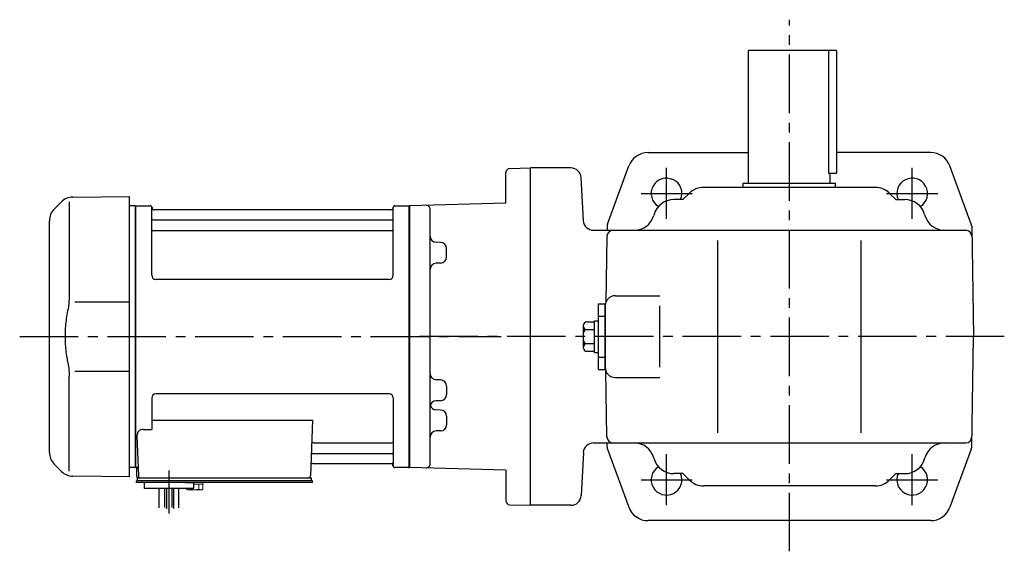
# Model space of a CAD drawing. Extents: x 123 to 1036, y 78 to 812.
# Drawn here: x 123 to 604, y 552 to 812 of the extents above; entities that cross this region are included whole.
import ezdxf

# ---------------------------------------------------------------- set-up
doc = ezdxf.new("R2010")
doc.units = 0
doc.header["$LTSCALE"] = 3
doc.header["$MEASUREMENT"] = 0
doc.linetypes.add('HIDDEN2', pattern=[4.7625, 3.175, -1.5875])
doc.linetypes.add('sekkei(A2)', pattern=[14.2875, 9.525, -1.5875, 1.5875, -1.5875])
doc.layers.get('0').update_dxf_attribs({"linetype": 'CONTINUOUS'})
doc.layers.add('CENTER', color=3, linetype='sekkei(A2)')
doc.layers.add('HIDS', color=1, linetype='HIDDEN2')

msp = doc.modelspace()

# ---------------------------------------------------------------- linework, layer by layer
for p, q in [((479.25, 731.5), (479.25, 796.5)), ((522.25, 796.5), (479.25, 796.5)), ((518.33, 796.5), (518.33, 736.5)), ((522.25, 796.5), (522.25, 736.5)), ((430.22, 746.5), (479.25, 746.5)), ((568.28, 746.5), (522.25, 746.5)), ((360.75, 721.73), (360.75, 736.74)), ((362.7, 738.74), (372.75, 739)), ((392.51, 739), (372.75, 739)), ((372.75, 574), (372.75, 739)), ((410.38, 711.56), (420.84, 739.96)), ((518.33, 736.5), (522.25, 736.5)), ((519.25, 731.5), (519.25, 736.5)), ((588.12, 711.56), (577.66, 739.96)), ((398.6, 713.24), (397.5, 734.26)), ((476.75, 729.5), (476.75, 731.5)), ((476.75, 731.5), (521.75, 731.5)), ((521.75, 729.5), (521.75, 731.5)), ((450.32, 726.57), (447.25, 723.5)), ((541.11, 729.5), (457.39, 729.5)), ((548.18, 726.57), (551.25, 723.5)), ((143.67, 722.42), (140.09, 718.84)), ((147.41, 722.34), (147.41, 676.08)), ((149.25, 724.76), (176.75, 725)), ((176.75, 725), (176.75, 588)), ((360.75, 721.73), (313.75, 720.5)), ((447.25, 723.5), (442.79, 723.5)), ((551.25, 723.5), (555.71, 723.5)), ((179.55, 720.5), (176.75, 720.43)), ((179.55, 720.5), (179.75, 720.31)), ((180.05, 720.5), (179.75, 720.33)), ((179.75, 592.67), (179.75, 720.33)), ((179.75, 656.5), (179.75, 720.31)), ((180.05, 592.5), (180.05, 720.5)), ((180.05, 720.5), (186.91, 720.5)), ((187.77, 686.5), (187.75, 719.84)), ((187.9, 719.67), (188.03, 718.91)), ((304.98, 718.5), (188.52, 718.5)), ((305.6, 719.67), (305.47, 718.91)), ((305.77, 686.5), (305.75, 719.84)), ((306.59, 720.5), (313.45, 720.5)), ((313.45, 592.5), (313.45, 720.5)), ((313.45, 720.5), (313.75, 720.33)), ((313.75, 720.5), (313.75, 592.5)), ((313.75, 720.33), (313.75, 592.67)), ((323.75, 594.29), (323.75, 718.71)), ((137.75, 599.81), (137.75, 713.19)), ((188.25, 713.67), (305.25, 713.67)), ((433.17, 716.26), (433.03, 715.74)), ((565.33, 716.26), (565.47, 715.74)), ((188.25, 708.43), (305.25, 708.43)), ((403.59, 708.5), (585.39, 708.5)), ((410.19, 710.58), (410.16, 708.5)), ((588.31, 710.58), (589.25, 656.5)), ((323.75, 702.72), (323.75, 702.72)), ((328.83, 702.59), (326.67, 702.64)), ((410.11, 705.55), (409.54, 673.18)), ((464.25, 609.5), (464.25, 703.5)), ((534.25, 609.5), (534.25, 703.5)), ((331.75, 695.43), (331.75, 699.59)), ((323.75, 692.3), (323.75, 692.3)), ((328.83, 692.43), (326.67, 692.38)), ((303.77, 684.5), (189.77, 684.5)), ((414.25, 676.5), (436.05, 676.5)), ((176.75, 673.37), (150.11, 673.34)), ((406.05, 640.5), (406.05, 672.5)), ((406.05, 672.5), (409.25, 672.5)), ((409.25, 640.5), (409.25, 672.5)), ((409.25, 671.5), (409.25, 641.5)), ((409.25, 671.5), (409.25, 641.5)), ((436.05, 641.5), (436.05, 671.5)), ((404.05, 648.8), (404.05, 664.2)), ((404.05, 664.2), (406.05, 664.2)), ((398.75, 650.81), (398.75, 662.19)), ((400.25, 663.69), (404.05, 663.69)), ((400.25, 659.94), (404.05, 659.94)), ((179.75, 656.5), (179.75, 592.69)), ((588.31, 602.42), (589.25, 656.5)), ((400.25, 653.06), (404.05, 653.06)), ((400.25, 649.31), (404.05, 649.31)), ((404.05, 648.8), (406.05, 648.8)), ((406.05, 640.5), (409.25, 640.5)), ((410.11, 607.45), (409.54, 639.82)), ((147.41, 590.66), (147.41, 636.93)), ((150.11, 639.66), (176.75, 639.63)), ((323.75, 635.46), (323.75, 635.46)), ((328.83, 635.33), (326.67, 635.38)), ((414.25, 636.5), (436.05, 636.5)), ((331.75, 632.33), (331.75, 628.17)), ((187.75, 626.5), (187.75, 611.13)), ((303.75, 628.5), (189.75, 628.5)), ((305.75, 626.5), (305.75, 593.16)), ((323.75, 625.04), (323.75, 625.04)), ((323.75, 620.7), (323.75, 620.7)), ((328.83, 625.17), (326.67, 625.12)), ((328.83, 620.57), (326.67, 620.62)), ((187.75, 615.71), (266.24, 615.71)), ((266.24, 615.71), (265.28, 588.47)), ((331.75, 617.57), (331.75, 613.41)), ((183.53, 611.13), (187.75, 611.13)), ((180.53, 608.03), (181.22, 588.47)), ((323.75, 610.28), (323.75, 610.28)), ((328.83, 610.41), (326.67, 610.36)), ((266.86, 604.57), (305.25, 604.57)), ((403.59, 604.5), (585.39, 604.5)), ((410.19, 602.42), (410.16, 604.5)), ((410.38, 601.44), (420.84, 573.04)), ((588.12, 601.44), (577.66, 573.04)), ((266.61, 599.33), (305.25, 599.33)), ((398.6, 599.76), (397.5, 578.74)), ((433.17, 596.74), (433.03, 597.26)), ((565.33, 596.74), (565.47, 597.26)), ((140.09, 594.16), (143.67, 590.58)), ((179.55, 592.5), (176.75, 592.57)), ((179.55, 592.5), (179.75, 592.69)), ((180.05, 592.5), (179.75, 592.67)), ((181.09, 592.5), (180.05, 592.5)), ((180.25, 592.5), (180.25, 588.5)), ((266.44, 594.5), (304.98, 594.5)), ((305.6, 593.33), (305.47, 594.09)), ((313.25, 592.5), (306.59, 592.5)), ((313.25, 592.5), (313.45, 592.5)), ((313.45, 592.5), (313.75, 592.67)), ((360.75, 591.27), (313.75, 592.5)), ((176.75, 588), (149.26, 588.24)), ((180.75, 587.5), (181.25, 587.5)), ((180.75, 586), (180.75, 587.5)), ((181.25, 587.5), (264.28, 587.5)), ((183.19, 587.5), (192.31, 587.5)), ((254.19, 587.5), (263.31, 587.5)), ((263.45, 587.5), (265.75, 587.5)), ((265.75, 586), (265.75, 587.5)), ((360.75, 591.27), (360.75, 576.26)), ((447.25, 589.5), (442.79, 589.5)), ((450.32, 586.43), (447.25, 589.5)), ((548.18, 586.43), (551.25, 589.5)), ((551.25, 589.5), (555.71, 589.5)), ((180.25, 585.2), (180.25, 586)), ((181.25, 586), (180.25, 586)), ((186.75, 585.2), (180.25, 585.2)), ((266.25, 586), (181.25, 586)), ((184.25, 582.2), (184.25, 585.2)), ((266.25, 585.2), (184.25, 585.2)), ((208.25, 582.2), (184.25, 582.2)), ((191.44, 572.84), (191.44, 582.2)), ((194.07, 582.2), (194.07, 572.88)), ((194.94, 582.2), (194.94, 572.31)), ((197.57, 582.2), (197.57, 572.96)), ((198.44, 582.2), (198.44, 572.5)), ((201.07, 572.78), (201.07, 582.2)), ((204.25, 585.2), (208.25, 585.2)), ((208.25, 582.2), (208.25, 585.2)), ((266.25, 585.2), (266.25, 586)), ((541.11, 583.5), (457.39, 583.5)), ((362.7, 574.26), (372.75, 574)), ((392.51, 574), (372.75, 574)), ((568.28, 566.5), (430.22, 566.5))]:
    msp.add_line(p, q)
at = {"color": 7, "linetype": 'Continuous', "lineweight": 25}
msp.add_line((184.55, 587.5), (190.95, 587.5), dxfattribs=at)
at = {"color": 7, "linetype": 'Continuous', "lineweight": 15}
for p, q in [((204.71, 585.2), (208.75, 585.2)), ((204.71, 581.91), (204.71, 582.2)), ((206.73, 581.91), (206.73, 582.2)), ((208.25, 584.4), (210.77, 584.4)), ((208.75, 585.2), (212.79, 585.2)), ((210.77, 584.4), (212.79, 584.4)), ((210.77, 581.91), (210.77, 584.4)), ((212.79, 581.91), (212.79, 585.2)), ((205.25, 581.6), (204.71, 581.91)), ((205.25, 581.6), (205.72, 581.6)), ((205.72, 581.6), (208.75, 581.6)), ((208.25, 581.6), (208.25, 581.62)), ((208.75, 581.6), (211.78, 581.6)), ((209.25, 581.62), (209.25, 581.6)), ((211.78, 581.6), (212.25, 581.6)), ((212.79, 581.91), (212.25, 581.6))]:
    msp.add_line(p, q, dxfattribs=at)
for centre, radius, start, end in [((430.22, 736.5), 10, 90, 159.7751), ((430.22, 736.5), 10, 90, 159.7751), ((568.28, 736.5), 10, 20.2249, 90), ((362.75, 736.74), 2, 91.5001, 180), ((392.51, 734), 5, 3, 90), ((439.25, 726.5), 7.5, 336.4218, 238.1906), ((559.25, 726.5), 7.5, 301.8094, 203.5782), ((457.39, 719.5), 10, 90, 135), ((541.11, 719.5), 10, 45, 90), ((149.32, 716.76), 8, 90.5, 135), ((442.79, 713.5), 10, 90, 164.0042), ((555.71, 713.5), 10, 15.9958, 90), ((145.75, 713.19), 8, 135, 180), ((186.91, 719.5), 1, 10, 90), ((188.52, 719), 0.5, 190, 270), ((304.98, 719), 0.5, 270, 350), ((306.59, 719.5), 1, 90, 170), ((321.75, 718.71), 2, 0, 91.5004), ((188.25, 714.17), 0.5, 180, 270), ((305.25, 714.17), 0.5, 270, 360), ((403.59, 713.5), 5, 183, 270), ((423.41, 718.5), 10, 270, 344.0042), ((575.09, 718.5), 10, 195.9958, 270), ((188.25, 707.93), 0.5, 90, 180), ((305.25, 707.93), 0.5, 360, 90), ((413.11, 705.5), 3, 90, 178.9999), ((413.19, 710.53), 3, 159.7749, 179), ((585.39, 705.5), 3, 1.0001, 90), ((585.31, 710.53), 3, 1, 20.2251), ((326.75, 705.64), 3, 180.0097, 268.5), ((328.75, 699.59), 3, 0, 88.5), ((328.75, 695.43), 3, 271.5, 0), ((326.75, 689.38), 3, 91.5, 180), ((189.77, 686.5), 2, 180, 270), ((303.77, 686.5), 2, 270, 360), ((414.25, 671.5), 5, 90, 180), ((400.25, 662.19), 1.5, 90, 180), ((400.25, 661.44), 1.5, 180, 270), ((400.25, 658.44), 1.5, 90, 180), ((400.25, 654.56), 1.5, 180, 270), ((400.25, 651.56), 1.5, 90, 180), ((400.25, 650.81), 1.5, 180, 270), ((414.25, 641.5), 5, 180, 270), ((326.75, 638.38), 3, 180, 268.5), ((328.75, 632.33), 3, 0, 88.5), ((189.75, 626.5), 2, 90, 180), ((303.75, 626.5), 2, 0, 90), ((328.75, 628.17), 3, 271.5, 0), ((326.75, 622.12), 3, 91.5, 179.9946), ((326.75, 623.62), 3, 194.508, 268.5), ((328.75, 617.57), 3, 0, 88.5), ((183.53, 608.13), 3, 90, 182), ((328.75, 613.41), 3, 271.5, 0), ((326.75, 607.36), 3, 91.5, 179.9896), ((413.11, 607.5), 3, 181.0001, 270), ((585.39, 607.5), 3, 270, 358.9999), ((266.86, 605.57), 1, 178, 270), ((305.25, 605.07), 0.5, 270, 0), ((403.59, 599.5), 5, 90, 177), ((413.19, 602.47), 3, 181, 200.2251), ((423.41, 594.5), 10, 15.9958, 90), ((575.09, 594.5), 10, 90, 164.0042), ((585.31, 602.47), 3, 339.7749, 359), ((145.75, 599.81), 8, 180, 224.9998), ((266.61, 598.33), 1, 90, 178), ((305.25, 598.83), 0.5, 0, 90), ((442.79, 599.5), 10, 195.9958, 270), ((555.71, 599.5), 10, 270, 344.0042), ((266.44, 593.5), 1, 90, 178), ((304.98, 594), 0.5, 10, 90), ((306.59, 593.5), 1, 190, 270), ((321.75, 594.29), 2, 268.5, 0), ((439.25, 586.5), 7.5, 121.8094, 23.5782), ((559.25, 586.5), 7.5, 156.4218, 58.1906), ((149.33, 596.24), 8, 224.9998, 269.5), ((181.25, 588.5), 1, 180, 270), ((182.22, 588.5), 1, 182, 270), ((264.28, 588.5), 1, 270, 358), ((457.39, 593.5), 10, 225, 270), ((541.11, 593.5), 10, 270, 315), ((392.51, 579), 5, 270, 357), ((362.75, 576.26), 2, 180, 268.4999), ((430.22, 576.5), 10, 200.2249, 270), ((568.28, 576.5), 10, 270, 339.7751)]:
    msp.add_arc(centre, radius, start, end)
for points, knots in [([(147.41, 676.08), (147.41, 674.55), (147.31, 672.99), (147.1, 671.25), (147.08, 671.11), (147.06, 670.96)], [0, 0, 0, 0, 0.8950807, 0.8950807, 0.9773939, 0.9773939, 0.9773939, 0.9773939]), ([(147.06, 670.96), (146.5, 668.48), (146.07, 665.99), (145.5, 660.91), (145.37, 658.32), (145.43, 653.11), (145.63, 650.49), (146.26, 645.94), (146.62, 643.98), (147.06, 642.04)], [0.0043593, 0.0043593, 0.0043593, 0.0043593, 0.2631174, 0.2631174, 0.5281137, 0.5281137, 0.79311, 0.79311, 0.9956447, 0.9956447, 0.9956447, 0.9956447]), ([(147.06, 642.04), (147.25, 640.66), (147.36, 639.3), (147.41, 637.61), (147.41, 637.27), (147.41, 636.92)], [0.0226079, 0.0226079, 0.0226079, 0.0226079, 0.7980513, 0.7980513, 1, 1, 1, 1])]:
    msp.add_open_spline(points, degree=3, knots=knots)
for points in [[(204.71, 581.91), (205.04, 581.72), (205.37, 581.6), (205.72, 581.6)], [(209.25, 581.62), (209.77, 581.66), (210.28, 581.77), (210.77, 581.91)], [(210.77, 581.91), (211.1, 581.72), (211.44, 581.6), (211.78, 581.6)]]:
    msp.add_open_spline(points, degree=3, dxfattribs=at)
for points in [[(205.72, 581.6), (205.89, 581.6), (206.06, 581.63), (206.4, 581.74), (206.56, 581.82), (206.73, 581.91)], [(206.73, 581.91), (206.98, 581.84), (207.23, 581.78), (207.74, 581.68), (207.99, 581.64), (208.25, 581.62)], [(211.78, 581.6), (211.95, 581.6), (212.12, 581.63), (212.46, 581.74), (212.63, 581.82), (212.79, 581.91)]]:
    msp.add_open_spline(points, degree=3, knots=[0, 0, 0, 0, 0.5, 0.5, 1, 1, 1, 1], dxfattribs=at)
at = {"layer": 'CENTER'}
for p, q in [((499.25, 551.5), (499.25, 811.5)), ((439.25, 714.03), (439.25, 738.97)), ((559.25, 714.03), (559.25, 738.97)), ((426.78, 726.5), (451.72, 726.5)), ((546.78, 726.5), (571.72, 726.5)), ((123.25, 656.5), (358.5, 656.5)), ((604.25, 656.5), (313.75, 656.5)), ((439.25, 574.03), (439.25, 598.97)), ((559.25, 574.03), (559.25, 598.97)), ((196.25, 569.96), (196.25, 590.99)), ((426.78, 586.5), (451.72, 586.5)), ((546.78, 586.5), (571.72, 586.5))]:
    msp.add_line(p, q, dxfattribs=at)
at = {"layer": 'HIDS'}
for p, q in [((406.05, 666.5), (409.25, 666.5)), ((406.05, 646.5), (409.25, 646.5))]:
    msp.add_line(p, q, dxfattribs=at)

doc.saveas('drawing.dxf')
